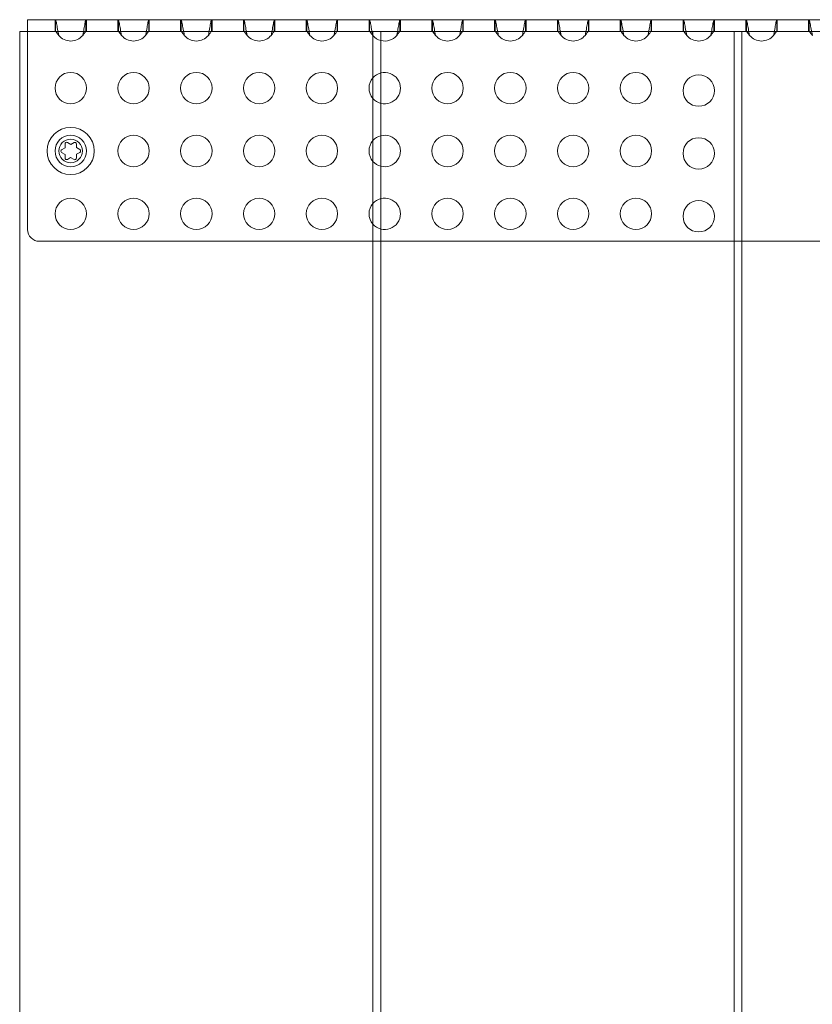
# Model space of a CAD drawing. Units: millimetres. Extents: x -607 to 1616, y -609 to 1614.
# Drawn here: x -607 to -405, y 503 to 754 of the extents above; entities that cross this region are included whole.
import ezdxf

# ---------------------------------------------------------------- set-up
doc = ezdxf.new("R2010")
doc.units = ezdxf.units.MM
doc.layers.add('9', color=9, linetype='Continuous')

# ---------------------------------------------------------------- blocks, each defined once
blk = doc.blocks.new('A$C7B5D5FF0')
at = {"color": 0, "linetype": 'Continuous', "lineweight": 0}
for p, q in [((-878.92, 879.76), (-878.92, 882.76)), ((-878.92, 882.76), (-872.92, 882.76)), ((-872.92, 882.76), (-430.92, 882.76)), ((-871.92, 882.76), (-871.92, 879.76)), ((-871.79, 882.76), (-871.79, 879.76)), ((-864.05, 879.76), (-864.05, 882.76)), ((-863.92, 882.76), (-863.92, 879.76)), ((-855.92, 882.76), (-855.92, 879.76)), ((-855.79, 882.76), (-855.79, 879.76)), ((-848.05, 879.76), (-848.05, 882.76)), ((-847.92, 882.76), (-847.92, 879.76)), ((-839.92, 882.76), (-839.92, 879.76)), ((-839.79, 882.76), (-839.79, 879.76)), ((-832.05, 879.76), (-832.05, 882.76)), ((-831.92, 882.76), (-831.92, 879.76)), ((-823.92, 882.76), (-823.92, 879.76)), ((-823.79, 882.76), (-823.79, 879.76)), ((-816.05, 879.76), (-816.05, 882.76)), ((-815.92, 882.76), (-815.92, 879.76)), ((-807.92, 882.76), (-807.92, 879.76)), ((-807.79, 882.76), (-807.79, 879.76)), ((-800.05, 879.76), (-800.05, 882.76)), ((-799.92, 882.76), (-799.92, 879.76)), ((-791.92, 882.76), (-791.92, 879.76)), ((-791.79, 882.76), (-791.79, 879.76)), ((-784.05, 879.76), (-784.05, 882.76)), ((-783.92, 882.76), (-783.92, 879.76)), ((-775.92, 882.76), (-775.92, 879.76)), ((-775.79, 882.76), (-775.79, 879.76)), ((-768.05, 879.76), (-768.05, 882.76)), ((-767.92, 882.76), (-767.92, 879.76)), ((-759.92, 882.76), (-759.92, 879.76)), ((-759.79, 882.76), (-759.79, 879.76)), ((-752.05, 879.76), (-752.05, 882.76)), ((-751.92, 882.76), (-751.92, 879.76)), ((-743.92, 882.76), (-743.92, 879.76)), ((-743.79, 882.76), (-743.79, 879.76)), ((-736.05, 879.76), (-736.05, 882.76)), ((-735.92, 882.76), (-735.92, 879.76)), ((-727.92, 882.76), (-727.92, 879.76)), ((-727.79, 882.76), (-727.79, 879.76)), ((-720.05, 879.76), (-720.05, 882.76)), ((-719.92, 882.76), (-719.92, 879.76)), ((-711.92, 882.76), (-711.92, 879.76)), ((-711.79, 882.76), (-711.79, 879.76)), ((-704.05, 879.76), (-704.05, 882.76)), ((-703.92, 882.76), (-703.92, 879.76)), ((-695.92, 882.76), (-695.92, 879.76)), ((-695.79, 882.76), (-695.79, 879.76)), ((-688.05, 879.76), (-688.05, 882.76)), ((-687.92, 882.76), (-687.92, 879.76)), ((-679.92, 882.76), (-679.92, 879.76)), ((-679.79, 882.76), (-679.79, 879.76)), ((-880.93, 379.76), (-880.93, 879.76)), ((-880.93, 879.76), (-874.93, 879.76)), ((-878.92, 879.76), (-878.92, 878.76)), ((-878.92, 878.76), (-878.92, 829.33)), ((-874.93, 879.76), (-790.93, 879.76)), ((-790.93, 379.76), (-790.93, 879.76)), ((-788.92, 879.76), (-790.93, 879.76)), ((-788.92, 879.76), (-788.92, 379.76)), ((-788.92, 879.76), (-698.92, 879.76)), ((-698.92, 879.76), (-698.92, 379.76)), ((-696.93, 879.76), (-698.92, 879.76)), ((-606.93, 879.76), (-696.93, 879.76)), ((-696.93, 879.76), (-696.93, 379.76)), ((-869.37, 850.14), (-870.24, 849.64)), ((-869.37, 851.15), (-869.37, 850.14)), ((-867.89, 850.99), (-868.77, 851.5)), ((-867.07, 851.47), (-867.89, 850.99)), ((-866.47, 850.18), (-866.47, 851.12)), ((-865.6, 849.68), (-866.47, 850.18)), ((-870.24, 848.95), (-869.37, 848.45)), ((-869.37, 848.45), (-869.37, 847.53)), ((-868.77, 847.18), (-867.95, 847.65)), ((-867.95, 847.65), (-867.07, 847.15)), ((-866.47, 848.49), (-865.6, 848.98)), ((-866.47, 847.5), (-866.47, 848.49)), ((-875.92, 826.33), (-790.93, 826.33)), ((-790.93, 826.33), (-788.92, 826.33)), ((-788.92, 826.33), (-698.92, 826.33)), ((-698.92, 826.33), (-696.93, 826.33)), ((-696.93, 826.33), (-606.93, 826.33))]:
    blk.add_line(p, q, dxfattribs=at)
for centre, radius in [((-867.92, 865.33), 4), ((-851.92, 865.33), 4), ((-835.92, 865.33), 4), ((-819.92, 865.33), 4), ((-803.92, 865.33), 4), ((-771.92, 865.33), 4), ((-755.92, 865.33), 4), ((-739.92, 865.33), 4), ((-723.92, 865.33), 4), ((-707.92, 864.71), 4), ((-867.94, 849.33), 6), ((-867.92, 849.33), 4), ((-851.92, 849.33), 4), ((-835.92, 849.33), 4), ((-819.92, 849.33), 4), ((-803.92, 849.33), 4), ((-771.92, 849.33), 4), ((-755.92, 849.33), 4), ((-739.92, 849.33), 4), ((-723.92, 849.33), 4), ((-707.92, 848.71), 4), ((-867.94, 849.33), 3), ((-867.92, 833.33), 4), ((-851.92, 833.33), 4), ((-835.92, 833.33), 4), ((-819.92, 833.33), 4), ((-803.92, 833.33), 4), ((-771.92, 833.33), 4), ((-755.92, 833.33), 4), ((-739.92, 833.33), 4), ((-723.92, 833.33), 4), ((-707.92, 832.71), 4)]:
    blk.add_circle(centre, radius, dxfattribs=at)
for centre, radius, start, end in [((-867.92, 881.33), 4, 219.9934, 320.0066), ((-851.92, 881.33), 4, 219.9934, 320.0066), ((-835.92, 881.33), 4, 219.9934, 320.0066), ((-819.92, 881.33), 4, 219.9934, 320.0066), ((-803.92, 881.33), 4, 219.9934, 320.0066), ((-787.92, 881.33), 4, 219.9934, 221.2381), ((-787.92, 881.33), 4, 221.2381, 255.464), ((-787.92, 881.33), 4, 255.464, 320.0066), ((-771.92, 881.33), 4, 219.9934, 320.0066), ((-755.92, 881.33), 4, 219.9934, 320.0066), ((-739.92, 881.33), 4, 219.9934, 320.0066), ((-723.92, 881.33), 4, 219.9934, 320.0066), ((-707.92, 881.33), 4, 219.9934, 320.0066), ((-691.92, 881.33), 4, 219.9934, 320.0066), ((-787.92, 865.33), 4, 138.7619, 180), ((-787.92, 865.33), 4, 104.536, 138.7619), ((-787.92, 865.33), 4, 255.464, 104.536), ((-787.92, 865.33), 4, 180, 221.2381), ((-787.92, 865.33), 4, 221.2381, 255.464), ((-787.92, 849.33), 4, 104.536, 138.7619), ((-787.92, 849.33), 4, 255.464, 104.536), ((-868.97, 851.15), 0.4, 60.164, 180), ((-866.87, 851.12), 0.4, 0, 119.836), ((-787.92, 849.33), 4, 138.7619, 180), ((-870.05, 849.3), 0.4, 119.836, 240.4349), ((-868.97, 847.53), 0.4, 180, 299.5651), ((-866.87, 847.5), 0.4, 240.4349, 0), ((-865.8, 849.33), 0.4, 299.5651, 60.164), ((-787.92, 849.33), 4, 180, 221.2381), ((-787.92, 849.33), 4, 221.2381, 255.464), ((-787.92, 833.33), 4, 255.464, 104.536), ((-787.92, 833.33), 4, 138.7619, 180), ((-787.92, 833.33), 4, 104.536, 138.7619), ((-787.92, 833.33), 4, 180, 221.2381), ((-787.92, 833.33), 4, 221.2381, 255.464), ((-875.92, 829.33), 3, 180, 270)]:
    blk.add_arc(centre, radius, start, end, dxfattribs=at)
for points, knots in [([(-871.79, 882.76), (-871.77, 882.76), (-871.72, 882.68), (-871.64, 882.33), (-871.53, 881.8), (-871.42, 881.13), (-871.24, 880.11), (-871.09, 879.28), (-870.98, 878.76)], [-2.8889124, -2.8889124, -2.8889124, -2.8889124, -2.825293, -2.7616736, -2.6980542, -2.6344347, -2.5708153, -2.4435765, -2.4435765, -2.4435765, -2.4435765]), ([(-864.85, 878.76), (-864.8, 879.02), (-864.64, 879.82), (-864.41, 881.17), (-864.19, 882.43), (-864.09, 882.76), (-864.05, 882.76)], [-0.6980161, -0.6980161, -0.6980161, -0.6980161, -0.6343967, -0.5071579, -0.3799191, -0.2526803, -0.2526803, -0.2526803, -0.2526803]), ([(-855.79, 882.76), (-855.77, 882.76), (-855.72, 882.68), (-855.64, 882.33), (-855.53, 881.8), (-855.42, 881.13), (-855.24, 880.11), (-855.09, 879.28), (-854.98, 878.76)], [-2.8889124, -2.8889124, -2.8889124, -2.8889124, -2.825293, -2.7616736, -2.6980542, -2.6344347, -2.5708153, -2.4435765, -2.4435765, -2.4435765, -2.4435765]), ([(-848.85, 878.76), (-848.8, 879.02), (-848.64, 879.82), (-848.41, 881.17), (-848.19, 882.43), (-848.09, 882.76), (-848.05, 882.76)], [-0.6980161, -0.6980161, -0.6980161, -0.6980161, -0.6343967, -0.5071579, -0.3799191, -0.2526803, -0.2526803, -0.2526803, -0.2526803]), ([(-839.79, 882.76), (-839.77, 882.76), (-839.72, 882.68), (-839.64, 882.33), (-839.53, 881.8), (-839.42, 881.13), (-839.24, 880.11), (-839.09, 879.28), (-838.98, 878.76)], [-2.8889124, -2.8889124, -2.8889124, -2.8889124, -2.825293, -2.7616736, -2.6980542, -2.6344347, -2.5708153, -2.4435765, -2.4435765, -2.4435765, -2.4435765]), ([(-832.85, 878.76), (-832.8, 879.02), (-832.64, 879.82), (-832.41, 881.17), (-832.19, 882.43), (-832.09, 882.76), (-832.05, 882.76)], [-0.6980161, -0.6980161, -0.6980161, -0.6980161, -0.6343967, -0.5071579, -0.3799191, -0.2526803, -0.2526803, -0.2526803, -0.2526803]), ([(-823.79, 882.76), (-823.77, 882.76), (-823.72, 882.68), (-823.64, 882.33), (-823.53, 881.8), (-823.42, 881.13), (-823.24, 880.11), (-823.09, 879.28), (-822.98, 878.76)], [-2.8889124, -2.8889124, -2.8889124, -2.8889124, -2.825293, -2.7616736, -2.6980542, -2.6344347, -2.5708153, -2.4435765, -2.4435765, -2.4435765, -2.4435765]), ([(-816.85, 878.76), (-816.8, 879.02), (-816.64, 879.82), (-816.41, 881.17), (-816.19, 882.43), (-816.09, 882.76), (-816.05, 882.76)], [-0.6980161, -0.6980161, -0.6980161, -0.6980161, -0.6343967, -0.5071579, -0.3799191, -0.2526803, -0.2526803, -0.2526803, -0.2526803]), ([(-807.79, 882.76), (-807.77, 882.76), (-807.72, 882.68), (-807.64, 882.33), (-807.53, 881.8), (-807.42, 881.13), (-807.24, 880.11), (-807.09, 879.28), (-806.98, 878.76)], [-2.8889124, -2.8889124, -2.8889124, -2.8889124, -2.825293, -2.7616736, -2.6980542, -2.6344347, -2.5708153, -2.4435765, -2.4435765, -2.4435765, -2.4435765]), ([(-800.85, 878.76), (-800.8, 879.02), (-800.64, 879.82), (-800.41, 881.17), (-800.19, 882.43), (-800.09, 882.76), (-800.05, 882.76)], [-0.6980161, -0.6980161, -0.6980161, -0.6980161, -0.6343967, -0.5071579, -0.3799191, -0.2526803, -0.2526803, -0.2526803, -0.2526803]), ([(-791.79, 882.76), (-791.77, 882.76), (-791.72, 882.68), (-791.64, 882.33), (-791.53, 881.8), (-791.42, 881.13), (-791.24, 880.11), (-791.09, 879.28), (-790.98, 878.76)], [-2.8889124, -2.8889124, -2.8889124, -2.8889124, -2.825293, -2.7616736, -2.6980542, -2.6344347, -2.5708153, -2.4435765, -2.4435765, -2.4435765, -2.4435765]), ([(-784.85, 878.76), (-784.8, 879.02), (-784.64, 879.82), (-784.41, 881.17), (-784.19, 882.43), (-784.09, 882.76), (-784.05, 882.76)], [-0.6980161, -0.6980161, -0.6980161, -0.6980161, -0.6343967, -0.5071579, -0.3799191, -0.2526803, -0.2526803, -0.2526803, -0.2526803]), ([(-775.79, 882.76), (-775.77, 882.76), (-775.72, 882.68), (-775.64, 882.33), (-775.53, 881.8), (-775.42, 881.13), (-775.24, 880.11), (-775.09, 879.28), (-774.98, 878.76)], [-2.8889124, -2.8889124, -2.8889124, -2.8889124, -2.825293, -2.7616736, -2.6980542, -2.6344347, -2.5708153, -2.4435765, -2.4435765, -2.4435765, -2.4435765]), ([(-768.85, 878.76), (-768.8, 879.02), (-768.64, 879.82), (-768.41, 881.17), (-768.19, 882.43), (-768.09, 882.76), (-768.05, 882.76)], [-0.6980161, -0.6980161, -0.6980161, -0.6980161, -0.6343967, -0.5071579, -0.3799191, -0.2526803, -0.2526803, -0.2526803, -0.2526803]), ([(-759.79, 882.76), (-759.77, 882.76), (-759.72, 882.68), (-759.64, 882.33), (-759.53, 881.8), (-759.42, 881.13), (-759.24, 880.11), (-759.09, 879.28), (-758.98, 878.76)], [-2.8889124, -2.8889124, -2.8889124, -2.8889124, -2.825293, -2.7616736, -2.6980542, -2.6344347, -2.5708153, -2.4435765, -2.4435765, -2.4435765, -2.4435765]), ([(-752.85, 878.76), (-752.8, 879.02), (-752.64, 879.82), (-752.41, 881.17), (-752.19, 882.43), (-752.09, 882.76), (-752.05, 882.76)], [-0.6980161, -0.6980161, -0.6980161, -0.6980161, -0.6343967, -0.5071579, -0.3799191, -0.2526803, -0.2526803, -0.2526803, -0.2526803]), ([(-743.79, 882.76), (-743.77, 882.76), (-743.72, 882.68), (-743.64, 882.33), (-743.53, 881.8), (-743.42, 881.13), (-743.24, 880.11), (-743.09, 879.28), (-742.98, 878.76)], [-2.8889124, -2.8889124, -2.8889124, -2.8889124, -2.825293, -2.7616736, -2.6980542, -2.6344347, -2.5708153, -2.4435765, -2.4435765, -2.4435765, -2.4435765]), ([(-736.85, 878.76), (-736.8, 879.02), (-736.64, 879.82), (-736.41, 881.17), (-736.19, 882.43), (-736.09, 882.76), (-736.05, 882.76)], [-0.6980161, -0.6980161, -0.6980161, -0.6980161, -0.6343967, -0.5071579, -0.3799191, -0.2526803, -0.2526803, -0.2526803, -0.2526803]), ([(-727.79, 882.76), (-727.77, 882.76), (-727.72, 882.68), (-727.64, 882.33), (-727.53, 881.8), (-727.42, 881.13), (-727.24, 880.11), (-727.09, 879.28), (-726.98, 878.76)], [-2.8889124, -2.8889124, -2.8889124, -2.8889124, -2.825293, -2.7616736, -2.6980542, -2.6344347, -2.5708153, -2.4435765, -2.4435765, -2.4435765, -2.4435765]), ([(-720.85, 878.76), (-720.8, 879.02), (-720.64, 879.82), (-720.41, 881.17), (-720.19, 882.43), (-720.09, 882.76), (-720.05, 882.76)], [-0.6980161, -0.6980161, -0.6980161, -0.6980161, -0.6343967, -0.5071579, -0.3799191, -0.2526803, -0.2526803, -0.2526803, -0.2526803]), ([(-711.79, 882.76), (-711.77, 882.76), (-711.72, 882.68), (-711.64, 882.33), (-711.53, 881.8), (-711.42, 881.13), (-711.24, 880.11), (-711.09, 879.28), (-710.98, 878.76)], [-2.8889124, -2.8889124, -2.8889124, -2.8889124, -2.825293, -2.7616736, -2.6980542, -2.6344347, -2.5708153, -2.4435765, -2.4435765, -2.4435765, -2.4435765]), ([(-704.85, 878.76), (-704.8, 879.02), (-704.64, 879.82), (-704.41, 881.17), (-704.19, 882.43), (-704.09, 882.76), (-704.05, 882.76)], [-0.6980161, -0.6980161, -0.6980161, -0.6980161, -0.6343967, -0.5071579, -0.3799191, -0.2526803, -0.2526803, -0.2526803, -0.2526803]), ([(-695.79, 882.76), (-695.77, 882.76), (-695.72, 882.68), (-695.64, 882.33), (-695.53, 881.8), (-695.42, 881.13), (-695.24, 880.11), (-695.09, 879.28), (-694.98, 878.76)], [-2.8889124, -2.8889124, -2.8889124, -2.8889124, -2.825293, -2.7616736, -2.6980542, -2.6344347, -2.5708153, -2.4435765, -2.4435765, -2.4435765, -2.4435765]), ([(-688.85, 878.76), (-688.8, 879.02), (-688.64, 879.82), (-688.41, 881.17), (-688.19, 882.43), (-688.09, 882.76), (-688.05, 882.76)], [-0.6980161, -0.6980161, -0.6980161, -0.6980161, -0.6343967, -0.5071579, -0.3799191, -0.2526803, -0.2526803, -0.2526803, -0.2526803]), ([(-679.79, 882.76), (-679.77, 882.76), (-679.72, 882.68), (-679.64, 882.33), (-679.53, 881.8), (-679.42, 881.13), (-679.24, 880.11), (-679.09, 879.28), (-678.98, 878.76)], [-2.8889124, -2.8889124, -2.8889124, -2.8889124, -2.825293, -2.7616736, -2.6980542, -2.6344347, -2.5708153, -2.4435765, -2.4435765, -2.4435765, -2.4435765]), ([(-870.98, 878.76), (-871.09, 878.89), (-871.19, 879.03), (-871.28, 879.16), (-871.33, 879.22), (-871.37, 879.29), (-871.41, 879.35), (-871.46, 879.41), (-871.49, 879.46), (-871.53, 879.52), (-871.57, 879.57), (-871.6, 879.61), (-871.63, 879.65), (-871.66, 879.68), (-871.69, 879.71), (-871.72, 879.73), (-871.75, 879.75), (-871.77, 879.76), (-871.79, 879.76)], [2.4435765, 2.4435765, 2.4435765, 2.4435765, 2.5708153, 2.5708153, 2.5708153, 2.6344347, 2.6344347, 2.6344347, 2.6980542, 2.6980542, 2.6980542, 2.7616736, 2.7616736, 2.7616736, 2.825293, 2.825293, 2.825293, 2.8889124, 2.8889124, 2.8889124, 2.8889124]), ([(-864.05, 879.76), (-864.09, 879.76), (-864.14, 879.72), (-864.2, 879.65), (-864.27, 879.57), (-864.34, 879.47), (-864.42, 879.35), (-864.5, 879.23), (-864.6, 879.09), (-864.7, 878.96), (-864.75, 878.89), (-864.8, 878.83), (-864.85, 878.76)], [0.2526803, 0.2526803, 0.2526803, 0.2526803, 0.3799191, 0.3799191, 0.3799191, 0.5071579, 0.5071579, 0.5071579, 0.6343967, 0.6343967, 0.6343967, 0.6980161, 0.6980161, 0.6980161, 0.6980161]), ([(-854.98, 878.76), (-855.09, 878.89), (-855.19, 879.03), (-855.28, 879.16), (-855.33, 879.22), (-855.37, 879.29), (-855.41, 879.35), (-855.46, 879.41), (-855.49, 879.46), (-855.53, 879.52), (-855.57, 879.57), (-855.6, 879.61), (-855.63, 879.65), (-855.66, 879.68), (-855.69, 879.71), (-855.72, 879.73), (-855.75, 879.75), (-855.77, 879.76), (-855.79, 879.76)], [2.4435765, 2.4435765, 2.4435765, 2.4435765, 2.5708153, 2.5708153, 2.5708153, 2.6344347, 2.6344347, 2.6344347, 2.6980542, 2.6980542, 2.6980542, 2.7616736, 2.7616736, 2.7616736, 2.825293, 2.825293, 2.825293, 2.8889124, 2.8889124, 2.8889124, 2.8889124]), ([(-848.05, 879.76), (-848.09, 879.76), (-848.14, 879.72), (-848.2, 879.65), (-848.27, 879.57), (-848.34, 879.47), (-848.42, 879.35), (-848.5, 879.23), (-848.6, 879.09), (-848.7, 878.96), (-848.75, 878.89), (-848.8, 878.83), (-848.85, 878.76)], [0.2526803, 0.2526803, 0.2526803, 0.2526803, 0.3799191, 0.3799191, 0.3799191, 0.5071579, 0.5071579, 0.5071579, 0.6343967, 0.6343967, 0.6343967, 0.6980161, 0.6980161, 0.6980161, 0.6980161]), ([(-838.98, 878.76), (-839.09, 878.89), (-839.19, 879.03), (-839.28, 879.16), (-839.33, 879.22), (-839.37, 879.29), (-839.41, 879.35), (-839.46, 879.41), (-839.49, 879.46), (-839.53, 879.52), (-839.57, 879.57), (-839.6, 879.61), (-839.63, 879.65), (-839.66, 879.68), (-839.69, 879.71), (-839.72, 879.73), (-839.75, 879.75), (-839.77, 879.76), (-839.79, 879.76)], [2.4435765, 2.4435765, 2.4435765, 2.4435765, 2.5708153, 2.5708153, 2.5708153, 2.6344347, 2.6344347, 2.6344347, 2.6980542, 2.6980542, 2.6980542, 2.7616736, 2.7616736, 2.7616736, 2.825293, 2.825293, 2.825293, 2.8889124, 2.8889124, 2.8889124, 2.8889124]), ([(-832.05, 879.76), (-832.09, 879.76), (-832.14, 879.72), (-832.2, 879.65), (-832.27, 879.57), (-832.34, 879.47), (-832.42, 879.35), (-832.5, 879.23), (-832.6, 879.09), (-832.7, 878.96), (-832.75, 878.89), (-832.8, 878.83), (-832.85, 878.76)], [0.2526803, 0.2526803, 0.2526803, 0.2526803, 0.3799191, 0.3799191, 0.3799191, 0.5071579, 0.5071579, 0.5071579, 0.6343967, 0.6343967, 0.6343967, 0.6980161, 0.6980161, 0.6980161, 0.6980161]), ([(-822.98, 878.76), (-823.09, 878.89), (-823.19, 879.03), (-823.28, 879.16), (-823.33, 879.22), (-823.37, 879.29), (-823.41, 879.35), (-823.46, 879.41), (-823.49, 879.46), (-823.53, 879.52), (-823.57, 879.57), (-823.6, 879.61), (-823.63, 879.65), (-823.66, 879.68), (-823.69, 879.71), (-823.72, 879.73), (-823.75, 879.75), (-823.77, 879.76), (-823.79, 879.76)], [2.4435765, 2.4435765, 2.4435765, 2.4435765, 2.5708153, 2.5708153, 2.5708153, 2.6344347, 2.6344347, 2.6344347, 2.6980542, 2.6980542, 2.6980542, 2.7616736, 2.7616736, 2.7616736, 2.825293, 2.825293, 2.825293, 2.8889124, 2.8889124, 2.8889124, 2.8889124]), ([(-816.05, 879.76), (-816.09, 879.76), (-816.14, 879.72), (-816.2, 879.65), (-816.27, 879.57), (-816.34, 879.47), (-816.42, 879.35), (-816.5, 879.23), (-816.6, 879.09), (-816.7, 878.96), (-816.75, 878.89), (-816.8, 878.83), (-816.85, 878.76)], [0.2526803, 0.2526803, 0.2526803, 0.2526803, 0.3799191, 0.3799191, 0.3799191, 0.5071579, 0.5071579, 0.5071579, 0.6343967, 0.6343967, 0.6343967, 0.6980161, 0.6980161, 0.6980161, 0.6980161]), ([(-806.98, 878.76), (-807.09, 878.89), (-807.19, 879.03), (-807.28, 879.16), (-807.33, 879.22), (-807.37, 879.29), (-807.41, 879.35), (-807.46, 879.41), (-807.49, 879.46), (-807.53, 879.52), (-807.57, 879.57), (-807.6, 879.61), (-807.63, 879.65), (-807.66, 879.68), (-807.69, 879.71), (-807.72, 879.73), (-807.75, 879.75), (-807.77, 879.76), (-807.79, 879.76)], [2.4435765, 2.4435765, 2.4435765, 2.4435765, 2.5708153, 2.5708153, 2.5708153, 2.6344347, 2.6344347, 2.6344347, 2.6980542, 2.6980542, 2.6980542, 2.7616736, 2.7616736, 2.7616736, 2.825293, 2.825293, 2.825293, 2.8889124, 2.8889124, 2.8889124, 2.8889124]), ([(-800.05, 879.76), (-800.09, 879.76), (-800.14, 879.72), (-800.2, 879.65), (-800.27, 879.57), (-800.34, 879.47), (-800.42, 879.35), (-800.5, 879.23), (-800.6, 879.09), (-800.7, 878.96), (-800.75, 878.89), (-800.8, 878.83), (-800.85, 878.76)], [0.2526803, 0.2526803, 0.2526803, 0.2526803, 0.3799191, 0.3799191, 0.3799191, 0.5071579, 0.5071579, 0.5071579, 0.6343967, 0.6343967, 0.6343967, 0.6980161, 0.6980161, 0.6980161, 0.6980161]), ([(-790.98, 878.76), (-791.09, 878.89), (-791.19, 879.03), (-791.28, 879.16), (-791.33, 879.22), (-791.37, 879.29), (-791.41, 879.35), (-791.46, 879.41), (-791.49, 879.46), (-791.53, 879.52), (-791.57, 879.57), (-791.6, 879.61), (-791.63, 879.65), (-791.66, 879.68), (-791.69, 879.71), (-791.72, 879.73), (-791.75, 879.75), (-791.77, 879.76), (-791.79, 879.76)], [2.4435765, 2.4435765, 2.4435765, 2.4435765, 2.5708153, 2.5708153, 2.5708153, 2.6344347, 2.6344347, 2.6344347, 2.6980542, 2.6980542, 2.6980542, 2.7616736, 2.7616736, 2.7616736, 2.825293, 2.825293, 2.825293, 2.8889124, 2.8889124, 2.8889124, 2.8889124]), ([(-784.05, 879.76), (-784.09, 879.76), (-784.14, 879.72), (-784.2, 879.65), (-784.27, 879.57), (-784.34, 879.47), (-784.42, 879.35), (-784.5, 879.23), (-784.6, 879.09), (-784.7, 878.96), (-784.75, 878.89), (-784.8, 878.83), (-784.85, 878.76)], [0.2526803, 0.2526803, 0.2526803, 0.2526803, 0.3799191, 0.3799191, 0.3799191, 0.5071579, 0.5071579, 0.5071579, 0.6343967, 0.6343967, 0.6343967, 0.6980161, 0.6980161, 0.6980161, 0.6980161]), ([(-774.98, 878.76), (-775.09, 878.89), (-775.19, 879.03), (-775.28, 879.16), (-775.33, 879.22), (-775.37, 879.29), (-775.41, 879.35), (-775.46, 879.41), (-775.49, 879.46), (-775.53, 879.52), (-775.57, 879.57), (-775.6, 879.61), (-775.63, 879.65), (-775.66, 879.68), (-775.69, 879.71), (-775.72, 879.73), (-775.75, 879.75), (-775.77, 879.76), (-775.79, 879.76)], [2.4435765, 2.4435765, 2.4435765, 2.4435765, 2.5708153, 2.5708153, 2.5708153, 2.6344347, 2.6344347, 2.6344347, 2.6980542, 2.6980542, 2.6980542, 2.7616736, 2.7616736, 2.7616736, 2.825293, 2.825293, 2.825293, 2.8889124, 2.8889124, 2.8889124, 2.8889124]), ([(-768.05, 879.76), (-768.09, 879.76), (-768.14, 879.72), (-768.2, 879.65), (-768.27, 879.57), (-768.34, 879.47), (-768.42, 879.35), (-768.5, 879.23), (-768.6, 879.09), (-768.7, 878.96), (-768.75, 878.89), (-768.8, 878.83), (-768.85, 878.76)], [0.2526803, 0.2526803, 0.2526803, 0.2526803, 0.3799191, 0.3799191, 0.3799191, 0.5071579, 0.5071579, 0.5071579, 0.6343967, 0.6343967, 0.6343967, 0.6980161, 0.6980161, 0.6980161, 0.6980161]), ([(-758.98, 878.76), (-759.09, 878.89), (-759.19, 879.03), (-759.28, 879.16), (-759.33, 879.22), (-759.37, 879.29), (-759.41, 879.35), (-759.46, 879.41), (-759.49, 879.46), (-759.53, 879.52), (-759.57, 879.57), (-759.6, 879.61), (-759.63, 879.65), (-759.66, 879.68), (-759.69, 879.71), (-759.72, 879.73), (-759.75, 879.75), (-759.77, 879.76), (-759.79, 879.76)], [2.4435765, 2.4435765, 2.4435765, 2.4435765, 2.5708153, 2.5708153, 2.5708153, 2.6344347, 2.6344347, 2.6344347, 2.6980542, 2.6980542, 2.6980542, 2.7616736, 2.7616736, 2.7616736, 2.825293, 2.825293, 2.825293, 2.8889124, 2.8889124, 2.8889124, 2.8889124]), ([(-752.05, 879.76), (-752.09, 879.76), (-752.14, 879.72), (-752.2, 879.65), (-752.27, 879.57), (-752.34, 879.47), (-752.42, 879.35), (-752.5, 879.23), (-752.6, 879.09), (-752.7, 878.96), (-752.75, 878.89), (-752.8, 878.83), (-752.85, 878.76)], [0.2526803, 0.2526803, 0.2526803, 0.2526803, 0.3799191, 0.3799191, 0.3799191, 0.5071579, 0.5071579, 0.5071579, 0.6343967, 0.6343967, 0.6343967, 0.6980161, 0.6980161, 0.6980161, 0.6980161]), ([(-742.98, 878.76), (-743.09, 878.89), (-743.19, 879.03), (-743.28, 879.16), (-743.33, 879.22), (-743.37, 879.29), (-743.41, 879.35), (-743.46, 879.41), (-743.49, 879.46), (-743.53, 879.52), (-743.57, 879.57), (-743.6, 879.61), (-743.63, 879.65), (-743.66, 879.68), (-743.69, 879.71), (-743.72, 879.73), (-743.75, 879.75), (-743.77, 879.76), (-743.79, 879.76)], [2.4435765, 2.4435765, 2.4435765, 2.4435765, 2.5708153, 2.5708153, 2.5708153, 2.6344347, 2.6344347, 2.6344347, 2.6980542, 2.6980542, 2.6980542, 2.7616736, 2.7616736, 2.7616736, 2.825293, 2.825293, 2.825293, 2.8889124, 2.8889124, 2.8889124, 2.8889124]), ([(-736.05, 879.76), (-736.09, 879.76), (-736.14, 879.72), (-736.2, 879.65), (-736.27, 879.57), (-736.34, 879.47), (-736.42, 879.35), (-736.5, 879.23), (-736.6, 879.09), (-736.7, 878.96), (-736.75, 878.89), (-736.8, 878.83), (-736.85, 878.76)], [0.2526803, 0.2526803, 0.2526803, 0.2526803, 0.3799191, 0.3799191, 0.3799191, 0.5071579, 0.5071579, 0.5071579, 0.6343967, 0.6343967, 0.6343967, 0.6980161, 0.6980161, 0.6980161, 0.6980161]), ([(-726.98, 878.76), (-727.09, 878.89), (-727.19, 879.03), (-727.28, 879.16), (-727.33, 879.22), (-727.37, 879.29), (-727.41, 879.35), (-727.46, 879.41), (-727.49, 879.46), (-727.53, 879.52), (-727.57, 879.57), (-727.6, 879.61), (-727.63, 879.65), (-727.66, 879.68), (-727.69, 879.71), (-727.72, 879.73), (-727.75, 879.75), (-727.77, 879.76), (-727.79, 879.76)], [2.4435765, 2.4435765, 2.4435765, 2.4435765, 2.5708153, 2.5708153, 2.5708153, 2.6344347, 2.6344347, 2.6344347, 2.6980542, 2.6980542, 2.6980542, 2.7616736, 2.7616736, 2.7616736, 2.825293, 2.825293, 2.825293, 2.8889124, 2.8889124, 2.8889124, 2.8889124]), ([(-720.05, 879.76), (-720.09, 879.76), (-720.14, 879.72), (-720.2, 879.65), (-720.27, 879.57), (-720.34, 879.47), (-720.42, 879.35), (-720.5, 879.23), (-720.6, 879.09), (-720.7, 878.96), (-720.75, 878.89), (-720.8, 878.83), (-720.85, 878.76)], [0.2526803, 0.2526803, 0.2526803, 0.2526803, 0.3799191, 0.3799191, 0.3799191, 0.5071579, 0.5071579, 0.5071579, 0.6343967, 0.6343967, 0.6343967, 0.6980161, 0.6980161, 0.6980161, 0.6980161]), ([(-710.98, 878.76), (-711.09, 878.89), (-711.19, 879.03), (-711.28, 879.16), (-711.33, 879.22), (-711.37, 879.29), (-711.41, 879.35), (-711.46, 879.41), (-711.49, 879.46), (-711.53, 879.52), (-711.57, 879.57), (-711.6, 879.61), (-711.63, 879.65), (-711.66, 879.68), (-711.69, 879.71), (-711.72, 879.73), (-711.75, 879.75), (-711.77, 879.76), (-711.79, 879.76)], [2.4435765, 2.4435765, 2.4435765, 2.4435765, 2.5708153, 2.5708153, 2.5708153, 2.6344347, 2.6344347, 2.6344347, 2.6980542, 2.6980542, 2.6980542, 2.7616736, 2.7616736, 2.7616736, 2.825293, 2.825293, 2.825293, 2.8889124, 2.8889124, 2.8889124, 2.8889124]), ([(-704.05, 879.76), (-704.09, 879.76), (-704.14, 879.72), (-704.2, 879.65), (-704.27, 879.57), (-704.34, 879.47), (-704.42, 879.35), (-704.5, 879.23), (-704.6, 879.09), (-704.7, 878.96), (-704.75, 878.89), (-704.8, 878.83), (-704.85, 878.76)], [0.2526803, 0.2526803, 0.2526803, 0.2526803, 0.3799191, 0.3799191, 0.3799191, 0.5071579, 0.5071579, 0.5071579, 0.6343967, 0.6343967, 0.6343967, 0.6980161, 0.6980161, 0.6980161, 0.6980161]), ([(-694.98, 878.76), (-695.09, 878.89), (-695.19, 879.03), (-695.28, 879.16), (-695.33, 879.22), (-695.37, 879.29), (-695.41, 879.35), (-695.46, 879.41), (-695.49, 879.46), (-695.53, 879.52), (-695.57, 879.57), (-695.6, 879.61), (-695.63, 879.65), (-695.66, 879.68), (-695.69, 879.71), (-695.72, 879.73), (-695.75, 879.75), (-695.77, 879.76), (-695.79, 879.76)], [2.4435765, 2.4435765, 2.4435765, 2.4435765, 2.5708153, 2.5708153, 2.5708153, 2.6344347, 2.6344347, 2.6344347, 2.6980542, 2.6980542, 2.6980542, 2.7616736, 2.7616736, 2.7616736, 2.825293, 2.825293, 2.825293, 2.8889124, 2.8889124, 2.8889124, 2.8889124]), ([(-688.05, 879.76), (-688.09, 879.76), (-688.14, 879.72), (-688.2, 879.65), (-688.27, 879.57), (-688.34, 879.47), (-688.42, 879.35), (-688.5, 879.23), (-688.6, 879.09), (-688.7, 878.96), (-688.75, 878.89), (-688.8, 878.83), (-688.85, 878.76)], [0.2526803, 0.2526803, 0.2526803, 0.2526803, 0.3799191, 0.3799191, 0.3799191, 0.5071579, 0.5071579, 0.5071579, 0.6343967, 0.6343967, 0.6343967, 0.6980161, 0.6980161, 0.6980161, 0.6980161]), ([(-678.98, 878.76), (-679.09, 878.89), (-679.19, 879.03), (-679.28, 879.16), (-679.33, 879.22), (-679.37, 879.29), (-679.41, 879.35), (-679.46, 879.41), (-679.49, 879.46), (-679.53, 879.52), (-679.57, 879.57), (-679.6, 879.61), (-679.63, 879.65), (-679.66, 879.68), (-679.69, 879.71), (-679.72, 879.73), (-679.75, 879.75), (-679.77, 879.76), (-679.79, 879.76)], [2.4435765, 2.4435765, 2.4435765, 2.4435765, 2.5708153, 2.5708153, 2.5708153, 2.6344347, 2.6344347, 2.6344347, 2.6980542, 2.6980542, 2.6980542, 2.7616736, 2.7616736, 2.7616736, 2.825293, 2.825293, 2.825293, 2.8889124, 2.8889124, 2.8889124, 2.8889124])]:
    blk.add_open_spline(points, degree=3, knots=knots, dxfattribs=at)

msp = doc.modelspace()

# ---------------------------------------------------------------- block references
at = {"layer": '9'}
msp.add_blockref('A$C7B5D5FF0', (274.01, -129.06), dxfattribs=at)

doc.saveas('drawing.dxf')
